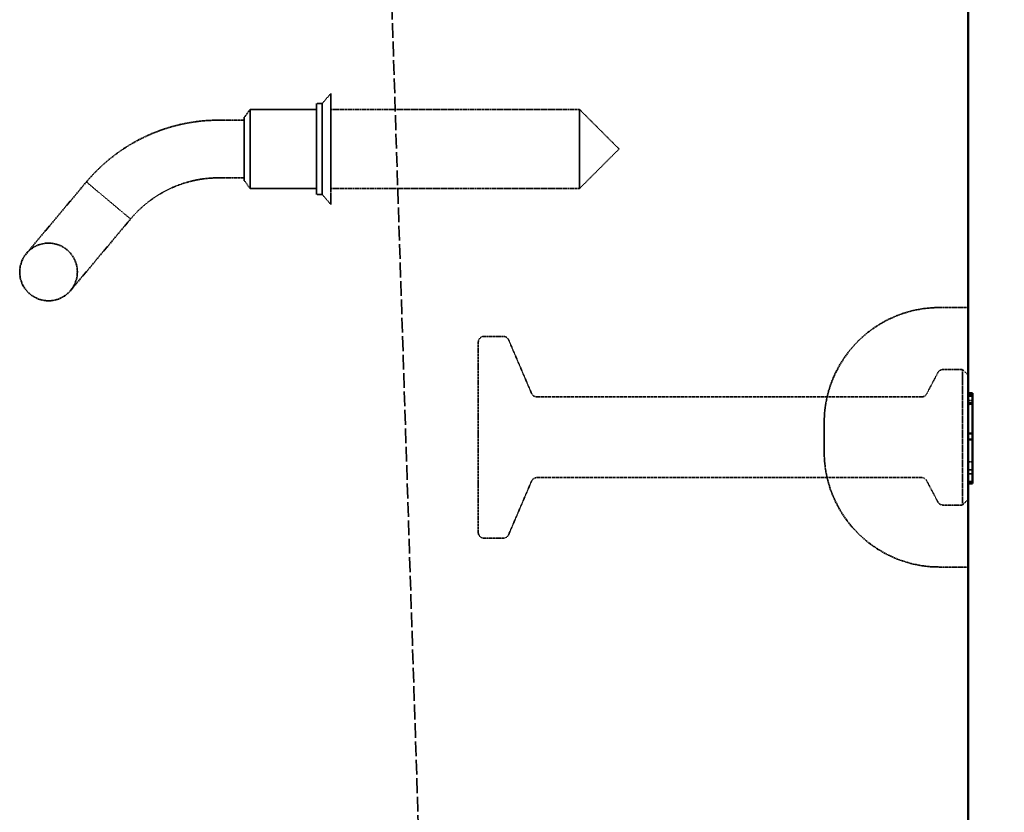
# Model space of a CAD drawing. Units: millimetres. Extents: x 485 to 16292, y 123 to 8462.
# Drawn here: x 14115 to 14456, y 2728 to 3003 of the extents above; entities that cross this region are included whole.
import ezdxf

# ---------------------------------------------------------------- set-up
doc = ezdxf.new("R2010")
doc.units = ezdxf.units.MM
doc.linetypes.add('DASHED', pattern=[0.2067, 0.1654, -0.0413])
for name, color, linetype, lineweight in [('Dimension (ANSI)', 7, 'Continuous', 25), ('Hidden (ANSI)', 7, 'DASHED', 35), ('Visible (ANSI)', 7, 'Continuous', 50)]:
    doc.layers.add(name, color=color, linetype=linetype, lineweight=lineweight)
doc.styles.add('LCG Note Text (ANSI)', font='calibri.ttf')
doc.dimstyles.new('LCG - mm (ANSI)', dxfattribs={"dimscale": 40, "dimtxt": 2, "dimasz": 2.5, "dimexe": 3.175, "dimexo": 1.6002, "dimgap": 0.8, "dimtad": 0, "dimtih": 1, "dimtoh": 1, "dimdec": 0, "dimrnd": 1e-08, "dimzin": 4, "dimdsep": 46, "dimtxsty": 'LCG Note Text (ANSI)', "dimcen": 0.09, "dimdle": 10, "dimclrd": 256, "dimclre": 256, "dimclrt": 256, "dimadec": 1, "dimazin": 1, "dimtfac": 1, "dimtofl": 0, "dimtmove": 0, "dimatfit": 3, "dimfxl": 1, "dimtolj": 1, "dimtzin": 4, "dimlwd": -1, "dimlwe": -1, "dimarcsym": 0})

# ---------------------------------------------------------------- blocks, each defined once
blk = doc.blocks.new('*D65')
at = {"layer": 'Defpoints', "color": 0, "transparency": 16777216}
for p in [(14444.01, 3307.81), (15261.49, 3307.81), (14444.01, 1985.81)]:
    blk.add_point(p, dxfattribs=at)
at = {"layer": 'Dimension (ANSI)', "transparency": 16777216}
for p, q in [((14508.02, 3307.81), (15388.49, 3307.81)), ((15261.49, 3207.81), (15261.49, 2719.79)), ((15261.49, 2085.81), (15261.49, 2573.82)), ((14508.02, 1985.81), (15388.49, 1985.81))]:
    blk.add_line(p, q, dxfattribs=at)
for points in [[(15244.83, 3207.81), (15278.16, 3207.81), (15261.49, 3307.81)], [(15244.83, 2085.81), (15278.16, 2085.81), (15261.49, 1985.81)]]:
    blk.add_solid(points, dxfattribs=at)
at = {"layer": 'Dimension (ANSI)', "transparency": 16777216, "insert": (15142.6, 2687.79), "char_height": 80, "attachment_point": 1, "style": 'LCG Note Text (ANSI)'}
blk.add_mtext('\\A1;1322', dxfattribs=at)

msp = doc.modelspace()

# ---------------------------------------------------------------- linework, layer by layer
at = {"layer": 'Hidden (ANSI)', "ltscale": 30.918678}
msp.add_line((14244.01, 3007.81), (14277.01, 1985.81), dxfattribs=at)
at = {"layer": 'Hidden (ANSI)', "ltscale": 0.219405}
for p, q in [((14219.84, 2973.56), (14222.84, 2977.06)), ((14219.84, 2942.06), (14222.84, 2938.56))]:
    msp.add_line(p, q, dxfattribs=at)
at = {"layer": 'Hidden (ANSI)', "ltscale": 2.879595}
msp.add_line((14222.84, 2977.06), (14222.84, 2938.56), dxfattribs=at)
at = {"layer": 'Hidden (ANSI)', "ltscale": 2.356014}
for p, q in [((14217.84, 2973.56), (14217.84, 2942.06)), ((14219.84, 2973.56), (14219.84, 2942.06))]:
    msp.add_line(p, q, dxfattribs=at)
at = {"layer": 'Hidden (ANSI)', "ltscale": 0.095135}
for p, q in [((14219.84, 2973.56), (14217.84, 2973.56)), ((14219.84, 2942.06), (14217.84, 2942.06))]:
    msp.add_line(p, q, dxfattribs=at)
at = {"layer": 'Hidden (ANSI)', "ltscale": 0.161817}
for p, q in [((14192.84, 2968.81), (14194.84, 2971.56)), ((14192.84, 2946.81), (14194.84, 2944.06))]:
    msp.add_line(p, q, dxfattribs=at)
at = {"layer": 'Hidden (ANSI)', "ltscale": 1.64544}
msp.add_line((14192.84, 2968.81), (14192.84, 2946.81), dxfattribs=at)
at = {"layer": 'Hidden (ANSI)', "ltscale": 2.056825}
for p, q in [((14194.84, 2971.56), (14194.84, 2944.06)), ((14309.09, 2971.56), (14309.09, 2944.06))]:
    msp.add_line(p, q, dxfattribs=at)
at = {"layer": 'Hidden (ANSI)', "ltscale": 1.095101}
for p, q in [((14217.84, 2971.56), (14194.84, 2971.56)), ((14217.84, 2944.06), (14194.84, 2944.06))]:
    msp.add_line(p, q, dxfattribs=at)
at = {"layer": 'Hidden (ANSI)', "ltscale": 4.106902}
for p, q in [((14309.09, 2971.56), (14222.84, 2971.56)), ((14309.09, 2944.06), (14222.84, 2944.06))]:
    msp.add_line(p, q, dxfattribs=at)
at = {"layer": 'Hidden (ANSI)', "ltscale": 0.925841}
for q in [(14309.09, 2971.56), (14309.09, 2944.06)]:
    msp.add_line((14322.84, 2957.81), q, dxfattribs=at)
at = {"layer": 'Hidden (ANSI)', "ltscale": 0.420287}
for p, q in [((14192.84, 2967.81), (14184.01, 2967.81)), ((14192.84, 2947.81), (14184.01, 2947.81))]:
    msp.add_line(p, q, dxfattribs=at)
at = {"layer": 'Hidden (ANSI)', "ltscale": 2.881656}
for p, q in [((14138.05, 2946.38), (14117.24, 2921.58)), ((14132.57, 2908.73), (14153.37, 2933.52))]:
    msp.add_line(p, q, dxfattribs=at)
at = {"layer": 'Hidden (ANSI)', "ltscale": 0.769631}
msp.add_line((14145.71, 2939.95), (14138.05, 2946.38), dxfattribs=at)
at = {"layer": 'Hidden (ANSI)', "ltscale": 0.779999}
msp.add_line((14153.37, 2933.52), (14145.71, 2939.95), dxfattribs=at)
at = {"layer": 'Hidden (ANSI)', "ltscale": 0.476074}
for p, q in [((14434.01, 2902.81), (14444.01, 2902.81)), ((14434.01, 2812.81), (14444.01, 2812.81))]:
    msp.add_line(p, q, dxfattribs=at)
at = {"layer": 'Hidden (ANSI)', "ltscale": 4.936519}
msp.add_line((14274.01, 2824.81), (14274.01, 2890.81), dxfattribs=at)
at = {"layer": 'Hidden (ANSI)', "ltscale": 0.318042}
for p, q in [((14276.01, 2892.81), (14282.69, 2892.81)), ((14276.01, 2822.81), (14282.69, 2822.81))]:
    msp.add_line(p, q, dxfattribs=at)
at = {"layer": 'Hidden (ANSI)', "ltscale": 0.962235}
for p, q in [((14292.49, 2873.02), (14284.53, 2891.6)), ((14292.49, 2842.6), (14284.53, 2824.02))]:
    msp.add_line(p, q, dxfattribs=at)
at = {"layer": 'Hidden (ANSI)', "ltscale": 0.396102}
for p, q in [((14429.57, 2872.88), (14433.45, 2880.24)), ((14429.57, 2842.74), (14433.45, 2835.38))]:
    msp.add_line(p, q, dxfattribs=at)
at = {"layer": 'Hidden (ANSI)', "ltscale": 0.323343}
for p, q in [((14435.22, 2881.31), (14442.01, 2881.31)), ((14435.22, 2834.31), (14442.01, 2834.31))]:
    msp.add_line(p, q, dxfattribs=at)
at = {"layer": 'Hidden (ANSI)', "ltscale": 3.515371}
msp.add_line((14442.01, 2834.31), (14442.01, 2881.31), dxfattribs=at)
at = {"layer": 'Hidden (ANSI)', "ltscale": 0.134582}
for p, q in [((14444.01, 2879.31), (14442.01, 2881.31)), ((14444.01, 2836.31), (14442.01, 2834.31))]:
    msp.add_line(p, q, dxfattribs=at)
at = {"layer": 'Hidden (ANSI)', "ltscale": 6.355575}
for p, q in [((14294.33, 2871.81), (14427.8, 2871.81)), ((14294.33, 2843.81), (14427.8, 2843.81))]:
    msp.add_line(p, q, dxfattribs=at)
at = {"layer": 'Hidden (ANSI)', "ltscale": 0.071326}
for p, q in [((14445.51, 2870.52), (14444.01, 2870.52)), ((14444.01, 2849.27), (14445.51, 2849.27))]:
    msp.add_line(p, q, dxfattribs=at)
at = {"layer": 'Hidden (ANSI)', "ltscale": 0.047517}
for p, q in [((14444.51, 2869.74), (14445.51, 2869.74)), ((14444.51, 2846.52), (14445.51, 2846.52)), ((14444.51, 2845.16), (14445.51, 2845.16))]:
    msp.add_line(p, q, dxfattribs=at)
at = {"layer": 'Hidden (ANSI)', "ltscale": 0.023709}
msp.add_line((14444.01, 2869.37), (14444.51, 2869.37), dxfattribs=at)
at = {"layer": 'Hidden (ANSI)', "ltscale": 0.747873}
msp.add_line((14394.01, 2862.81), (14394.01, 2852.81), dxfattribs=at)
at = {"layer": 'Hidden (ANSI)', "ltscale": 2.991791}
msp.add_circle((14124.91, 2915.15), 10, dxfattribs=at)
at = {"layer": 'Hidden (ANSI)', "ltscale": 1.485563}
msp.add_arc((14184.01, 2907.81), 60, 90, 119.7938, dxfattribs=at)
at = {"layer": 'Hidden (ANSI)', "ltscale": 0.990342}
msp.add_arc((14184.01, 2907.81), 40, 90, 119.7938, dxfattribs=at)
at = {"layer": 'Hidden (ANSI)', "ltscale": 2.991791}
for centre, start, end in [((14434.01, 2862.81), 90, 180), ((14434.01, 2852.81), 180, 270)]:
    msp.add_arc(centre, 40, start, end, dxfattribs=at)
at = {"layer": 'Hidden (ANSI)', "ltscale": 0.149495}
for centre, start, end in [((14276.01, 2890.81), 90, 180), ((14276.01, 2824.81), 180, 270)]:
    msp.add_arc(centre, 2, start, end, dxfattribs=at)
at = {"layer": 'Hidden (ANSI)', "ltscale": 0.110935}
for centre, start, end in [((14282.69, 2890.81), 23.1986, 90), ((14294.33, 2873.81), 203.1986, 270), ((14294.33, 2841.81), 90, 156.8014), ((14282.69, 2824.81), 270, 336.8014)]:
    msp.add_arc(centre, 2, start, end, dxfattribs=at)
at = {"layer": 'Hidden (ANSI)', "ltscale": 0.103355}
for centre, start, end in [((14435.22, 2879.31), 90, 152.2415), ((14427.8, 2873.81), 270, 332.2415), ((14427.8, 2841.81), 27.7585, 90), ((14435.22, 2836.31), 207.7585, 270)]:
    msp.add_arc(centre, 2, start, end, dxfattribs=at)
at = {"layer": 'Hidden (ANSI)', "ltscale": 0.037299}
for centre, start, end in [((14444.51, 2869.24), 90, 180), ((14444.51, 2846.02), 90, 180), ((14444.51, 2845.66), 180, 270)]:
    msp.add_arc(centre, 0.5, start, end, dxfattribs=at)
at = {"layer": 'Hidden (ANSI)', "ltscale": 1.022912}
msp.add_open_spline([(14138.05, 2946.38), (14141.19, 2950.11), (14144.95, 2953.64), (14150.74, 2957.78), (14152.44, 2958.87), (14154.2, 2959.88)], degree=3, knots=[0, 0, 0, 0, 1.534532, 1.534532, 2.141043, 2.141043, 2.141043, 2.141043], dxfattribs=at)
at = {"layer": 'Hidden (ANSI)', "ltscale": 0.69442}
msp.add_open_spline([(14164.14, 2942.52), (14161.79, 2941.18), (14159.56, 2939.57), (14156.04, 2936.48), (14154.62, 2935.01), (14153.37, 2933.52)], degree=3, knots=[0, 0, 0, 0, 0.810161, 0.810161, 1.453603, 1.453603, 1.453603, 1.453603], dxfattribs=at)
at = {"layer": 'Visible (ANSI)'}
for p, q in [((14444.01, 1985.81), (14444.01, 3307.81)), ((14444.51, 2873.07), (14445.51, 2873.07)), ((14445.51, 2873.07), (14445.51, 2872.23)), ((14444.51, 2872.44), (14445.51, 2872.44)), ((14445.51, 2872.23), (14444.51, 2872.23)), ((14445.51, 2872.23), (14445.51, 2859.13)), ((14444.51, 2869.37), (14445.51, 2869.37)), ((14444.03, 2859.13), (14445.51, 2859.13)), ((14445.51, 2857), (14444.03, 2857)), ((14445.51, 2859.13), (14445.51, 2857.44)), ((14445.51, 2857.44), (14445.51, 2857)), ((14445.51, 2857), (14445.51, 2842.24)), ((14444.51, 2842.34), (14445.51, 2842.34)), ((14444.51, 2842.24), (14445.51, 2842.24)), ((14445.51, 2842.24), (14445.51, 2841.83)), ((14444.51, 2841.83), (14445.51, 2841.83))]:
    msp.add_line(p, q, dxfattribs=at)
for centre, start, end in [((14444.51, 2873.57), 180, 270), ((14444.51, 2872.94), 180, 270), ((14444.51, 2868.87), 90, 180), ((14444.51, 2841.84), 90, 180), ((14444.51, 2841.33), 90, 180)]:
    msp.add_arc(centre, 0.5, start, end, dxfattribs=at)
for points, knots in [([(14444.01, 2873.1), (14444.01, 2872.89), (14444.07, 2872.68), (14444.2, 2872.43), (14444.25, 2872.36), (14444.34, 2872.29), (14444.38, 2872.27), (14444.43, 2872.25), (14444.44, 2872.24), (14444.48, 2872.24), (14444.5, 2872.23), (14444.51, 2872.23)], [0, 0, 0, 0, 0.0892468, 0.0892468, 0.1369977, 0.1369977, 0.1582733, 0.1582733, 0.16757, 0.16757, 0.1763959, 0.1763959, 0.1763959, 0.1763959]), ([(14444.03, 2859.13), (14444.02, 2859.13), (14444.02, 2859.13), (14444.02, 2859.13), (14444.02, 2859.13), (14444.01, 2859.13), (14444.01, 2859.13), (14444.01, 2859.13), (14444.01, 2859.13), (14444.01, 2859.13), (14444.01, 2859.13), (14444.01, 2859.13), (14444.01, 2859.13), (14444.01, 2859.13), (14444.01, 2859.13), (14444.01, 2859.13), (14444.01, 2859.13), (14444.01, 2859.13), (14444.01, 2859.13), (14444.01, 2859.13), (14444.01, 2859.13), (14444.01, 2859.13), (14444.01, 2859.13), (14444.01, 2859.13)], [0, 0, 0, 0, 0.000854079, 0.000854079, 0.001647615, 0.001647615, 0.002075186, 0.002075186, 0.002297035, 0.002297035, 0.002403595, 0.002403595, 0.002455943, 0.002455943, 0.002481939, 0.002481939, 0.002494917, 0.002494917, 0.002501412, 0.002501412, 0.002504668, 0.002504668, 0.002509549, 0.002509549, 0.002509549, 0.002509549]), ([(14444.01, 2857), (14444.01, 2857), (14444.01, 2857), (14444.01, 2857), (14444.01, 2857), (14444.01, 2857), (14444.01, 2857), (14444.01, 2857), (14444.01, 2857), (14444.01, 2857), (14444.01, 2857), (14444.01, 2857), (14444.01, 2857), (14444.01, 2857), (14444.01, 2857), (14444.01, 2857), (14444.01, 2857), (14444.01, 2857), (14444.01, 2857), (14444.02, 2857), (14444.02, 2857), (14444.02, 2857), (14444.02, 2857), (14444.03, 2857)], [-0.000001151, -0.000001151, -0.000001151, -0.000001151, 0, 0, 0.000001393, 0.000001393, 0.000004171, 0.000004171, 0.000009722, 0.000009722, 0.000020841, 0.000020841, 0.000043233, 0.000043233, 0.000088812, 0.000088812, 0.000183702, 0.000183702, 0.00036658, 0.00036658, 0.000705954, 0.000705954, 0.001071181, 0.001071181, 0.001071181, 0.001071181]), ([(14444.51, 2842.24), (14444.48, 2842.24), (14444.45, 2842.23), (14444.39, 2842.21), (14444.36, 2842.2), (14444.29, 2842.16), (14444.25, 2842.12), (14444.16, 2842.02), (14444.11, 2841.94), (14444.03, 2841.75), (14444.01, 2841.63), (14444.01, 2841.53)], [0, 0, 0, 0, 0.0089406, 0.0089406, 0.0200526, 0.0200526, 0.0383136, 0.0383136, 0.0710046, 0.0710046, 0.1098947, 0.1098947, 0.1098947, 0.1098947])]:
    msp.add_open_spline(points, degree=3, knots=knots, dxfattribs=at)

# ---------------------------------------------------------------- dimensions: what is measured, and where the dimension line sits
at = {"layer": 'Dimension (ANSI)'}
dim = msp.add_linear_dim(base=(15261.49, 3307.81), p1=(14444.01, 1985.81), p2=(14444.01, 3307.81), angle=90, dimstyle='LCG - mm (ANSI)', override={"dimgap": 0.8, "dimdec": 0, "dimtol": 0, "dimlim": 0, "dimtp": 0, "dimtm": 0, "dimtdec": 2, "dimatfit": 1}, dxfattribs=at)
dim.commit()
dim.dimension.update_dxf_attribs({"geometry": '*D65', "text_midpoint": (15261.49, 2646.81), "dimtype": 160})

doc.saveas('drawing.dxf')
